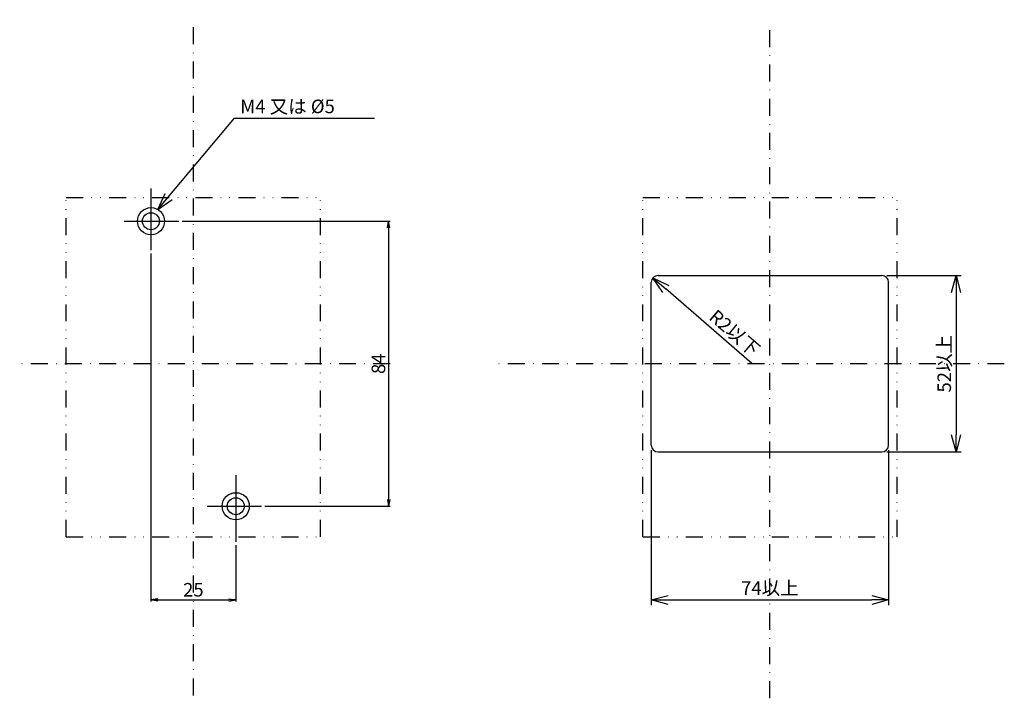
# Model space of a CAD drawing. Extents: x -65 to 252, y -349 to 200.
# Drawn here: x -51 to 239, y -349 to -149 of the extents above; entities that cross this region are included whole.
import ezdxf

# ---------------------------------------------------------------- set-up
doc = ezdxf.new("R2010")
doc.units = 0
doc.header["$LTSCALE"] = 10
doc.header["$MEASUREMENT"] = 0
for name, pattern in [('CONTINOUS', [0]), ('DASHDOT', [1, 0.5, -0.25, 0, -0.25]), ('DIVIDE', [1.25, 0.5, -0.25, 0, -0.25, 0, -0.25])]:
    doc.linetypes.add(name, pattern=pattern)
doc.layers.get('0').update_dxf_attribs({"linetype": 'CONTINOUS'})
doc.layers.get('DEFPOINTS').update_dxf_attribs({"linetype": 'CONTINUOUS'})
for name, color, linetype in [('11', 1, 'CONTINOUS'), ('12', 3, 'CONTINOUS'), ('16', 6, 'DASHDOT'), ('18', 5, 'DIVIDE'), ('30', 9, 'CONTINUOUS')]:
    doc.layers.add(name, color=color, linetype=linetype)
doc.styles.add('MOJI', font='txt.shx', dxfattribs={"bigfont": 'bigfont.shx'})
doc.styles.get("Standard").update_dxf_attribs({"font": 'txt.shx', "bigfont": 'bigfont.shx'})
doc.dimstyles.new('FSTD1', dxfattribs={"dimtxt": 5, "dimasz": 5, "dimexe": 1.5, "dimexo": 1.5, "dimgap": 1.5, "dimtad": 1, "dimdec": 4, "dimtxsty": 'STANDARD', "dimblk1": 'OPEN30', "dimblk2": 'OPEN30', "dimsah": 1, "dimcen": 2.5, "dimazin": 3, "dimtfac": 1, "dimtdec": 4, "dimtmove": 0, "dimatfit": 3, "dimtolj": 1})
doc.dimstyles.get("Standard").update_dxf_attribs({"dimtxt": 4, "dimasz": 2, "dimexe": 0.5, "dimexo": 1, "dimgap": 1, "dimtad": 3, "dimtoh": 1, "dimdec": 1, "dimzin": 12, "dimtxsty": 'STANDARD', "dimblk": 'OPEN', "dimcen": 0.09, "dimazin": 3, "dimtfac": 1, "dimtdec": 1, "dimtofl": 0, "dimtmove": 0, "dimatfit": 3, "dimtolj": 1, "dimtzin": 0})

# ---------------------------------------------------------------- blocks, each defined once
blk = doc.blocks.new('_OPEN30')
at = {"color": 0, "linetype": 'BYBLOCK'}
for p, q in [((-1, 0.268), (0, 0)), ((0, 0), (-1, -0.268)), ((0, 0), (-1, 0))]:
    blk.add_line(p, q, dxfattribs=at)
blk = doc.blocks.new('*D10')
at = {"layer": '30', "color": 0, "linetype": 'CONTINUOUS'}
blk.add_line((164.69, -249.95), (139.27, -227.96), dxfattribs=at)
at = {"layer": 'DEFPOINTS', "color": 0, "linetype": 'CONTINUOUS'}
for p in [(135.49, -224.69), (137, -226)]:
    blk.add_point(p, dxfattribs=at)
at = {"layer": '30', "color": 0, "linetype": 'CONTINUOUS', "xscale": 5, "yscale": 5, "zscale": 5, "rotation": 139.1466464983918}
blk.add_blockref('_OPEN30', (135.49, -224.69), dxfattribs=at)
at = {"layer": '30', "color": 0, "linetype": 'CONTINUOUS', "insert": (159.59, -240.91), "char_height": 4, "attachment_point": 5, "rotation": 319.1466}
blk.add_mtext('\\A1;R2以下', dxfattribs=at)
blk = doc.blocks.new('*D11')
at = {"layer": '30', "color": 0, "linetype": 'CONTINUOUS'}
for p, q in [((134.999999, -275.500001), (134.999999, -321.111236)), ((205.000001, -275.500001), (205.000001, -321.111236)), ((139.999999, -319.611236), (200.000001, -319.611236))]:
    blk.add_line(p, q, dxfattribs=at)
at = {"layer": 'DEFPOINTS', "color": 0, "linetype": 'CONTINUOUS'}
for p in [(134.999999, -274.000001), (205.000001, -274.000001), (205.000001, -319.611236)]:
    blk.add_point(p, dxfattribs=at)
at = {"layer": '30', "color": 0, "linetype": 'CONTINUOUS', "xscale": 5, "yscale": 5, "zscale": 5, "rotation": 180}
blk.add_blockref('_OPEN30', (134.999999, -319.611236), dxfattribs=at)
at = {"layer": '30', "color": 0, "linetype": 'CONTINUOUS', "xscale": 5, "yscale": 5, "zscale": 5}
blk.add_blockref('_OPEN30', (205.000001, -319.611236), dxfattribs=at)
at = {"layer": '30', "color": 0, "linetype": 'CONTINUOUS', "insert": (170, -316.111236), "char_height": 4, "attachment_point": 5}
blk.add_mtext('\\A1;74以上', dxfattribs=at)
blk = doc.blocks.new('_OPEN')
at = {"layer": '30', "color": 0, "linetype": 'CONTINUOUS'}
for p, q in [((-1, 0.166667), (0, 0)), ((-1, -0.166667), (0, 0)), ((0, 0), (-1, 0))]:
    blk.add_line(p, q, dxfattribs=at)
blk = doc.blocks.new('*D12')
at = {"layer": '30', "color": 0, "linetype": 'CONTINUOUS'}
for p, q in [((-12.5, -217.55), (-12.5, -320.11)), ((12.5, -303.45), (12.5, -320.11)), ((-10.5, -319.61), (10.5, -319.61))]:
    blk.add_line(p, q, dxfattribs=at)
at = {"layer": 'DEFPOINTS', "color": 0, "linetype": 'CONTINUOUS'}
for p in [(-12.5, -216.55), (12.5, -302.45), (12.5, -319.61)]:
    blk.add_point(p, dxfattribs=at)
at = {"layer": '30', "color": 0, "linetype": 'CONTINUOUS', "xscale": 2, "yscale": 2, "zscale": 2, "rotation": 180}
blk.add_blockref('_OPEN', (-12.5, -319.61), dxfattribs=at)
at = {"layer": '30', "color": 0, "linetype": 'CONTINUOUS', "xscale": 2, "yscale": 2, "zscale": 2}
blk.add_blockref('_OPEN', (12.5, -319.61), dxfattribs=at)
at = {"layer": '30', "color": 0, "linetype": 'CONTINUOUS', "insert": (0, -316.61), "char_height": 4, "attachment_point": 5}
blk.add_mtext('\\A1;25', dxfattribs=at)
blk = doc.blocks.new('*D13')
at = {"layer": '30', "color": 0, "linetype": 'CONTINUOUS'}
for p, q in [((-3.273682, -207.999999), (58.064248, -207.999999)), ((57.564248, -209.999999), (57.564248, -290.000001)), ((21.0923, -292.000001), (58.064248, -292.000001))]:
    blk.add_line(p, q, dxfattribs=at)
at = {"layer": 'DEFPOINTS', "color": 0, "linetype": 'CONTINUOUS'}
for p in [(-4.273682, -207.999999), (20.0923, -292.000001), (57.564248, -292.000001)]:
    blk.add_point(p, dxfattribs=at)
at = {"layer": '30', "color": 0, "linetype": 'CONTINUOUS', "xscale": 2, "yscale": 2, "zscale": 2}
for p, rotation in [((57.564248, -207.999999), 90), ((57.564248, -292.000001), 270)]:
    blk.add_blockref('_OPEN', p, dxfattribs=dict(at, rotation=rotation))
at = {"layer": '30', "color": 0, "linetype": 'CONTINUOUS', "insert": (54.564248, -250), "char_height": 4, "attachment_point": 5, "rotation": 90}
blk.add_mtext('\\A1;84', dxfattribs=at)
blk = doc.blocks.new('*D14')
at = {"layer": '30', "color": 0, "linetype": 'CONTINUOUS'}
for p, q in [((204.5, -224), (226.39, -224)), ((224.89, -229), (224.89, -271)), ((204.5, -276), (226.39, -276))]:
    blk.add_line(p, q, dxfattribs=at)
at = {"layer": 'DEFPOINTS', "color": 0, "linetype": 'CONTINUOUS'}
for p in [(203, -224), (203, -276), (224.89, -276)]:
    blk.add_point(p, dxfattribs=at)
at = {"layer": '30', "color": 0, "linetype": 'CONTINUOUS', "xscale": 5, "yscale": 5, "zscale": 5}
for p, rotation in [((224.89, -224), 90), ((224.89, -276), 270)]:
    blk.add_blockref('_OPEN30', p, dxfattribs=dict(at, rotation=rotation))
at = {"layer": '30', "color": 0, "linetype": 'CONTINUOUS', "insert": (221.39, -250), "char_height": 4, "attachment_point": 5, "rotation": 90}
blk.add_mtext('\\A1;52以上', dxfattribs=at)

msp = doc.modelspace()

# ---------------------------------------------------------------- linework, layer by layer
at = {"layer": '11', "ltscale": 2}
for p, q in [((135, -274), (135, -226)), ((137, -224), (203, -224)), ((205, -274), (205, -226)), ((137, -276), (203, -276))]:
    msp.add_line(p, q, dxfattribs=at)
for centre, start, end in [((137, -226), 90, 179.999999), ((203, -226), 0, 90), ((137, -274), 180, 270), ((203, -274), 270, 0)]:
    msp.add_arc(centre, 2, start, end, dxfattribs=at)
at = {"layer": '12', "color": 3, "linetype": 'CONTINUOUS'}
for p, q in [((-12.5, -198.39999), (-12.5, -216.5497)), ((-10.45154, -204.56429), (-8.26391, -199.87289)), ((-20.37546, -208), (-4.27368, -208)), ((12.5, -282.8), (12.5, -302.44944)), ((4.04645, -292), (20.0923, -292))]:
    msp.add_line(p, q, dxfattribs=at)
for centre, radius in [((-12.5, -208), 4), ((-12.5, -208), 2.5), ((12.5, -292), 4), ((12.5, -292), 2.5)]:
    msp.add_circle(centre, radius, dxfattribs=at)
at = {"layer": '16'}
for p, q in [((0, -347.75194), (0, -148.6166)), ((170, -348.59933), (170, -149.46399)), ((58.04454, -250), (-51.20451, -250)), ((239.10683, -250), (89.65302, -250))]:
    msp.add_line(p, q, dxfattribs=at)
at = {"layer": '18', "linetype": 'DIVIDE'}
for p, q in [((-37.5, -301), (-37.5, -201)), ((-37.5, -201), (37.5, -201)), ((37.5, -301), (37.5, -201)), ((132.5, -201), (207.5, -201)), ((132.5, -301), (132.5, -201)), ((207.5, -301), (207.5, -201)), ((-37.5, -301), (37.5, -301)), ((132.5, -301), (207.5, -301))]:
    msp.add_line(p, q, dxfattribs=at)
at = {"layer": '30', "linetype": 'CONTINUOUS'}
for p, q in [((-10.45154, -204.56429), (12.1142, -177.67148)), ((12.1142, -177.67148), (53.40467, -177.67148)), ((-10.45154, -204.56429), (-6.2113, -201.59524))]:
    msp.add_line(p, q, dxfattribs=at)

# ---------------------------------------------------------------- texts
at = {"layer": '30', "linetype": 'CONTINUOUS', "style": 'MOJI'}
msp.add_text('M4 又は %%c5', height=4, dxfattribs=at).set_placement((13.82488, -176.17148))

# ---------------------------------------------------------------- dimensions: what is measured, and where the dimension line sits
at = {"layer": '30', "linetype": 'CONTINUOUS'}
dim = msp.add_linear_dim(base=(57.56425, -292), p1=(-4.27368, -208), p2=(20.0923, -292), angle=90, text='84', dimstyle='STANDARD', dxfattribs=at)
dim.commit()
dim.dimension.update_dxf_attribs({"geometry": '*D13', "text_midpoint": (54.56425, -250)})
dim = msp.add_linear_dim(base=(12.5, -319.61124), p1=(-12.5, -216.5497), p2=(12.5, -302.44944), text='25', dimstyle='STANDARD', dxfattribs=at)
dim.commit()
dim.dimension.update_dxf_attribs({"geometry": '*D12', "text_midpoint": (0, -316.61124)})
dim = msp.add_radius_dim(center=(137, -226), mpoint=(135.48723, -224.69175), text='R2以下', dimstyle='FSTD1', override={"dimtxt": 4}, dxfattribs=at)
dim.commit()
dim.dimension.update_dxf_attribs({"geometry": '*D10', "text_midpoint": (157.3033, -243.55836), "dimtype": 164})
dim = msp.add_linear_dim(base=(224.88628, -276), p1=(203, -224), p2=(203, -276), angle=90, text='52以上', dimstyle='FSTD1', override={"dimtxt": 4}, dxfattribs=at)
dim.commit()
dim.dimension.update_dxf_attribs({"geometry": '*D14', "text_midpoint": (221.38628, -250)})
dim = msp.add_linear_dim(base=(205, -319.61124), p1=(135, -274), p2=(205, -274), text='74以上', dimstyle='FSTD1', override={"dimtxt": 4}, dxfattribs=at)
dim.commit()
dim.dimension.update_dxf_attribs({"geometry": '*D11', "text_midpoint": (170, -316.11124)})

doc.saveas('drawing.dxf')
